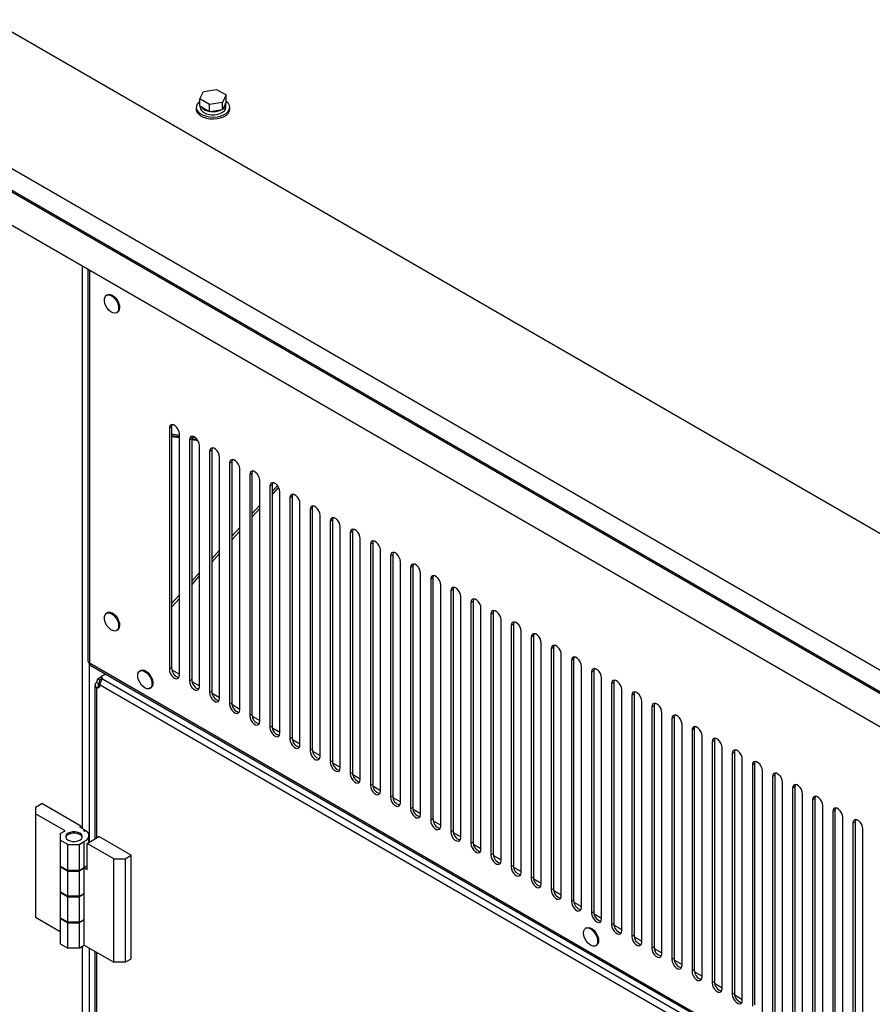
# Model space of a CAD drawing. Units: inches. Extents: x 5 to 301, y 5 to 193.
# Drawn here: x 13 to 22, y 49 to 60 of the extents above; entities that cross this region are included whole.
import ezdxf

# ---------------------------------------------------------------- set-up
doc = ezdxf.new("R2010")
doc.units = ezdxf.units.IN
doc.header["$MEASUREMENT"] = 0

msp = doc.modelspace()

# ---------------------------------------------------------------- linework, layer by layer
at = {"color": 7, "linetype": 'Continuous', "lineweight": 25, "ltscale": 18}
for p, q in [((9.158, 61.497), (55.403, 34.801)), ((8.497, 60.351), (54.741, 33.654)), ((8.494, 60.091), (54.739, 33.394)), ((54.741, 33.409), (8.497, 60.105)), ((54.482, 33.166), (8.577, 59.666)), ((14.876, 58.768), (15.022, 58.79)), ((15.022, 58.79), (15.129, 58.729)), ((14.837, 58.684), (14.876, 58.768)), ((14.944, 58.622), (14.837, 58.684)), ((14.837, 58.601), (14.837, 58.684)), ((15.129, 58.729), (15.09, 58.645)), ((15.129, 58.646), (15.129, 58.729)), ((14.796, 58.589), (14.796, 58.568)), ((14.944, 58.539), (14.837, 58.601)), ((14.84, 58.599), (14.84, 58.589)), ((15.09, 58.645), (14.944, 58.622)), ((14.944, 58.539), (14.944, 58.622)), ((15.09, 58.562), (14.944, 58.539)), ((15.129, 58.646), (15.09, 58.562)), ((15.09, 58.562), (15.09, 58.645)), ((15.125, 58.589), (15.125, 58.623)), ((15.17, 58.568), (15.17, 58.589)), ((13.584, 56.776), (13.584, 52.402)), ((13.803, 56.494), (13.792, 56.488)), ((13.905, 56.293), (13.915, 56.299)), ((14.52, 55.017), (14.495, 55.003)), ((14.495, 55.003), (14.495, 52.308)), ((14.52, 55.017), (14.52, 52.323)), ((14.607, 54.923), (14.52, 54.937)), ((14.607, 54.905), (14.52, 54.919)), ((14.607, 52.243), (14.607, 54.938)), ((14.607, 54.894), (14.52, 54.908)), ((14.745, 54.888), (14.72, 54.873)), ((14.72, 54.873), (14.72, 52.178)), ((14.745, 54.888), (14.745, 52.193)), ((14.809, 54.873), (14.745, 54.884)), ((14.817, 54.861), (14.745, 54.872)), ((14.791, 54.894), (14.746, 54.901)), ((14.832, 52.113), (14.832, 54.808)), ((14.97, 54.758), (14.944, 54.743)), ((14.944, 54.743), (14.944, 52.049)), ((14.97, 54.758), (14.97, 52.063)), ((15.057, 51.984), (15.057, 54.678)), ((15.195, 54.628), (15.169, 54.613)), ((15.169, 54.613), (15.169, 51.919)), ((15.195, 54.628), (15.195, 51.933)), ((15.282, 51.854), (15.282, 54.548)), ((15.419, 54.498), (15.394, 54.483)), ((15.394, 54.483), (15.394, 51.789)), ((15.419, 54.498), (15.419, 51.804)), ((15.507, 51.724), (15.507, 54.419)), ((15.644, 54.368), (15.619, 54.354)), ((15.644, 54.368), (15.644, 51.674)), ((15.619, 54.354), (15.619, 51.659)), ((15.731, 51.594), (15.731, 54.289)), ((15.869, 54.239), (15.844, 54.224)), ((15.844, 54.224), (15.844, 51.529)), ((15.869, 54.239), (15.869, 51.544)), ((15.956, 51.464), (15.956, 54.159)), ((16.094, 54.109), (16.069, 54.094)), ((16.069, 54.094), (16.069, 51.399)), ((16.094, 54.109), (16.094, 51.414)), ((16.181, 51.335), (16.181, 54.029)), ((16.319, 53.979), (16.294, 53.964)), ((16.294, 53.964), (16.294, 51.27)), ((16.319, 53.979), (16.319, 51.284)), ((16.406, 51.205), (16.406, 53.899)), ((16.544, 53.849), (16.518, 53.834)), ((16.518, 53.834), (16.518, 51.14)), ((16.544, 53.849), (16.544, 51.154)), ((16.631, 51.075), (16.631, 53.77)), ((16.769, 53.719), (16.743, 53.705)), ((16.769, 53.719), (16.769, 51.025)), ((16.743, 53.705), (16.743, 51.01)), ((16.856, 50.945), (16.856, 53.64)), ((16.994, 53.589), (16.968, 53.575)), ((16.968, 53.575), (16.968, 50.88)), ((16.994, 53.589), (16.994, 50.895)), ((17.081, 50.815), (17.081, 53.51)), ((17.218, 53.46), (17.193, 53.445)), ((17.193, 53.445), (17.193, 50.75)), ((17.218, 53.46), (17.218, 50.765)), ((17.305, 50.686), (17.305, 53.38)), ((17.443, 53.33), (17.418, 53.315)), ((17.418, 53.315), (17.418, 50.621)), ((17.443, 53.33), (17.443, 50.635)), ((17.53, 50.556), (17.53, 53.25)), ((17.668, 53.2), (17.643, 53.185)), ((17.643, 53.185), (17.643, 50.491)), ((17.668, 53.2), (17.668, 50.505)), ((17.755, 50.426), (17.755, 53.12)), ((17.893, 53.07), (17.868, 53.056)), ((17.868, 53.056), (17.868, 50.361)), ((17.893, 53.07), (17.893, 50.376)), ((13.803, 52.942), (13.792, 52.936)), ((17.98, 50.296), (17.98, 52.991)), ((18.118, 52.94), (18.092, 52.926)), ((18.118, 52.94), (18.118, 50.246)), ((18.092, 52.926), (18.092, 50.231)), ((18.205, 50.166), (18.205, 52.861)), ((13.905, 52.741), (13.915, 52.747)), ((18.343, 52.811), (18.317, 52.796)), ((18.317, 52.796), (18.317, 50.101)), ((18.343, 52.811), (18.343, 50.116)), ((18.43, 50.036), (18.43, 52.731)), ((18.568, 52.681), (18.542, 52.666)), ((18.542, 52.666), (18.542, 49.972)), ((18.568, 52.681), (18.568, 49.986)), ((18.655, 49.907), (18.655, 52.601)), ((18.792, 52.551), (18.767, 52.536)), ((18.767, 52.536), (18.767, 49.842)), ((18.792, 52.551), (18.792, 49.856)), ((18.879, 49.777), (18.879, 52.471)), ((19.017, 52.421), (18.992, 52.407)), ((18.992, 52.407), (18.992, 49.712)), ((19.017, 52.421), (19.017, 49.727)), ((13.6, 52.379), (39.789, 37.261)), ((13.611, 52.354), (39.8, 37.236)), ((14.175, 52.296), (14.165, 52.29)), ((14.52, 52.323), (14.495, 52.308)), ((19.104, 49.647), (19.104, 52.342)), ((19.242, 52.291), (19.217, 52.277)), ((19.217, 52.277), (19.217, 49.582)), ((19.242, 52.291), (19.242, 49.597)), ((13.694, 52.203), (13.734, 52.226)), ((13.694, 52.203), (13.719, 52.189)), ((13.719, 52.189), (13.734, 52.197)), ((13.783, 52.255), (13.734, 52.226)), ((13.734, 52.226), (13.734, 52.197)), ((13.749, 52.201), (22.095, 47.383)), ((14.745, 52.193), (14.72, 52.178)), ((19.329, 49.517), (19.329, 52.212)), ((13.663, 52.131), (13.663, 50.414)), ((13.679, 52.161), (13.705, 52.147)), ((13.679, 52.106), (13.705, 52.12)), ((22.047, 47.322), (13.72, 52.129)), ((14.277, 52.095), (14.288, 52.101)), ((14.97, 52.063), (14.944, 52.049)), ((19.467, 52.162), (19.442, 52.147)), ((19.442, 52.147), (19.442, 49.452)), ((19.467, 52.162), (19.467, 49.467)), ((19.554, 49.387), (19.554, 52.082)), ((19.692, 52.032), (19.666, 52.017)), ((19.666, 52.017), (19.666, 49.323)), ((19.692, 52.032), (19.692, 49.337)), ((19.779, 49.258), (19.779, 51.952)), ((15.195, 51.933), (15.169, 51.919)), ((19.917, 51.902), (19.891, 51.887)), ((19.891, 51.887), (19.891, 49.193)), ((19.917, 51.902), (19.917, 49.207)), ((15.419, 51.804), (15.394, 51.789)), ((20.004, 49.128), (20.004, 51.822)), ((20.142, 51.772), (20.116, 51.757)), ((20.116, 51.757), (20.116, 49.063)), ((20.142, 51.772), (20.142, 49.078)), ((15.644, 51.674), (15.619, 51.659)), ((20.229, 48.998), (20.229, 51.693)), ((20.366, 51.642), (20.341, 51.628)), ((20.341, 51.628), (20.341, 48.933)), ((20.366, 51.642), (20.366, 48.948)), ((15.869, 51.544), (15.844, 51.529)), ((20.453, 48.868), (20.453, 51.563)), ((20.591, 51.513), (20.566, 51.498)), ((20.591, 51.513), (20.591, 48.818)), ((16.094, 51.414), (16.069, 51.399)), ((20.566, 51.498), (20.566, 48.803)), ((20.678, 48.738), (20.678, 51.433)), ((20.816, 51.383), (20.791, 51.368)), ((20.791, 51.368), (20.791, 48.673)), ((20.816, 51.383), (20.816, 48.688)), ((20.903, 48.609), (20.903, 51.303)), ((16.319, 51.284), (16.294, 51.27)), ((21.041, 51.253), (21.016, 51.238)), ((21.016, 51.238), (21.016, 48.544)), ((21.041, 51.253), (21.041, 48.558)), ((16.544, 51.154), (16.518, 51.14)), ((21.128, 48.479), (21.128, 51.173)), ((21.266, 51.123), (21.24, 51.108)), ((21.24, 51.108), (21.24, 48.414)), ((21.266, 51.123), (21.266, 48.429)), ((16.769, 51.025), (16.743, 51.01)), ((21.353, 48.349), (21.353, 51.044)), ((21.491, 50.993), (21.465, 50.979)), ((21.465, 50.979), (21.465, 48.284)), ((21.491, 50.993), (21.491, 48.299)), ((16.994, 50.895), (16.968, 50.88)), ((21.578, 48.219), (21.578, 50.914)), ((21.716, 50.863), (21.69, 50.849)), ((21.69, 50.849), (21.69, 48.154)), ((21.716, 50.863), (21.716, 48.169)), ((12.999, 50.767), (13.067, 50.807)), ((12.999, 50.767), (12.999, 50.694)), ((13.504, 50.554), (13.067, 50.807)), ((17.218, 50.765), (17.193, 50.75)), ((21.803, 48.089), (21.803, 50.784)), ((13.33, 50.503), (12.999, 50.694)), ((12.999, 50.694), (12.999, 49.538)), ((17.443, 50.635), (17.418, 50.621)), ((21.94, 50.734), (21.915, 50.719)), ((21.915, 50.719), (21.915, 48.024)), ((21.94, 50.734), (21.94, 48.039)), ((22.027, 47.96), (22.027, 50.654)), ((13.504, 50.554), (13.491, 50.547)), ((13.491, 50.547), (13.544, 50.516)), ((13.504, 50.539), (13.504, 50.554)), ((22.165, 50.604), (22.14, 50.589)), ((22.14, 50.589), (22.14, 47.895)), ((22.165, 50.604), (22.165, 47.909)), ((22.252, 47.83), (22.252, 50.524)), ((13.275, 50.471), (13.33, 50.503)), ((13.275, 50.471), (13.275, 50.398)), ((13.535, 50.506), (13.548, 50.514)), ((13.535, 50.506), (13.548, 50.499)), ((13.548, 50.499), (13.548, 50.514)), ((13.548, 50.499), (13.56, 50.506)), ((13.574, 50.362), (13.706, 50.438)), ((13.593, 50.373), (13.593, 50.449)), ((14.069, 50.229), (13.706, 50.438)), ((17.668, 50.505), (17.643, 50.491)), ((13.36, 50.349), (13.275, 50.398)), ((13.275, 50.398), (13.275, 50.109)), ((13.36, 50.349), (13.487, 50.349)), ((13.36, 50.06), (13.36, 50.349)), ((13.487, 50.349), (13.544, 50.382)), ((13.487, 50.349), (13.487, 50.06)), ((13.544, 50.09), (13.544, 50.382)), ((13.873, 50.189), (13.574, 50.362)), ((13.574, 50.071), (13.574, 50.362)), ((17.893, 50.376), (17.868, 50.361)), ((13.873, 50.189), (14.001, 50.189)), ((13.873, 49.033), (13.873, 50.189)), ((14.001, 50.189), (14.069, 50.229)), ((14.001, 50.189), (14.001, 49.033)), ((14.069, 49.072), (14.069, 50.229)), ((18.118, 50.246), (18.092, 50.231)), ((13.36, 50.06), (13.275, 50.109)), ((13.275, 50.109), (13.275, 50.101)), ((13.275, 50.101), (13.36, 50.052)), ((13.275, 50.101), (13.275, 49.82)), ((13.487, 50.06), (13.542, 50.091)), ((13.542, 50.084), (13.487, 50.052)), ((13.536, 50.088), (13.542, 50.084)), ((13.542, 50.09), (13.542, 50.091)), ((13.542, 50.09), (13.574, 50.071)), ((13.544, 50.09), (13.542, 50.09)), ((13.542, 49.802), (13.542, 50.084)), ((18.343, 50.116), (18.317, 50.101)), ((13.487, 50.06), (13.36, 50.06)), ((13.36, 50.052), (13.487, 50.052)), ((13.36, 49.771), (13.36, 50.052)), ((13.487, 50.052), (13.487, 49.771)), ((18.568, 49.986), (18.542, 49.972)), ((18.792, 49.856), (18.767, 49.842)), ((13.36, 49.771), (13.275, 49.82)), ((13.275, 49.82), (13.275, 49.812)), ((13.275, 49.812), (13.36, 49.763)), ((13.275, 49.812), (13.275, 49.531)), ((13.487, 49.771), (13.36, 49.771)), ((13.36, 49.763), (13.487, 49.763)), ((13.36, 49.482), (13.36, 49.763)), ((13.487, 49.771), (13.542, 49.802)), ((13.542, 49.795), (13.487, 49.763)), ((13.487, 49.763), (13.487, 49.482)), ((13.536, 49.799), (13.542, 49.795)), ((13.542, 49.513), (13.542, 49.795)), ((19.017, 49.727), (18.992, 49.712)), ((12.999, 49.538), (13.275, 49.379)), ((13.36, 49.482), (13.275, 49.531)), ((13.275, 49.531), (13.275, 49.523)), ((19.242, 49.597), (19.217, 49.582)), ((13.275, 49.523), (13.36, 49.474)), ((13.275, 49.523), (13.275, 49.241)), ((13.487, 49.482), (13.36, 49.482)), ((13.36, 49.474), (13.487, 49.474)), ((13.36, 49.192), (13.36, 49.474)), ((13.487, 49.482), (13.542, 49.513)), ((13.542, 49.506), (13.487, 49.474)), ((13.487, 49.474), (13.487, 49.192)), ((13.536, 49.51), (13.542, 49.506)), ((13.542, 49.224), (13.542, 49.506)), ((19.16, 49.418), (19.15, 49.412)), ((19.467, 49.467), (19.442, 49.452)), ((19.692, 49.337), (19.666, 49.323)), ((13.275, 49.241), (13.36, 49.192)), ((13.487, 49.192), (13.542, 49.224)), ((13.542, 49.224), (13.873, 49.033)), ((19.262, 49.217), (19.273, 49.223)), ((19.917, 49.207), (19.891, 49.193)), ((13.487, 49.192), (13.36, 49.192)), ((13.663, 49.154), (13.663, 39.135)), ((14.001, 49.033), (13.873, 49.033)), ((14.001, 49.033), (14.069, 49.072)), ((20.142, 49.078), (20.116, 49.063)), ((20.366, 48.948), (20.341, 48.933)), ((20.591, 48.818), (20.566, 48.803)), ((20.816, 48.688), (20.791, 48.673))]:
    msp.add_line(p, q, dxfattribs=at)
at = {"color": 8, "linetype": 'Continuous', "lineweight": 25, "ltscale": 18}
for p, q in [((13.523, 50.529), (13.523, 56.811)), ((13.6, 56.767), (13.6, 52.379)), ((15.703, 54.362), (15.644, 54.297)), ((15.644, 54.258), (15.717, 54.34)), ((15.507, 54.143), (15.419, 54.046)), ((15.419, 54.007), (15.507, 54.104)), ((15.282, 53.892), (15.195, 53.795)), ((15.195, 53.756), (15.282, 53.853)), ((15.057, 53.641), (14.97, 53.544)), ((14.97, 53.505), (15.057, 53.602)), ((14.832, 53.391), (14.745, 53.293)), ((14.745, 53.254), (14.832, 53.352)), ((14.607, 53.14), (14.52, 53.043)), ((14.52, 53.004), (14.607, 53.101)), ((13.6, 50.377), (13.6, 52.379)), ((14.523, 52.302), (14.607, 52.254)), ((14.747, 52.173), (14.832, 52.124)), ((13.679, 52.106), (13.679, 50.423)), ((13.705, 52.12), (13.705, 52.147)), ((14.972, 52.043), (15.057, 51.994)), ((15.197, 51.913), (15.282, 51.864)), ((15.422, 51.783), (15.507, 51.734)), ((15.647, 51.653), (15.731, 51.604)), ((15.872, 51.524), (15.956, 51.475)), ((16.097, 51.394), (16.181, 51.345)), ((16.321, 51.264), (16.406, 51.215)), ((16.546, 51.134), (16.631, 51.085)), ((16.771, 51.004), (16.856, 50.955)), ((16.996, 50.874), (17.081, 50.826)), ((17.221, 50.745), (17.305, 50.696)), ((17.446, 50.615), (17.53, 50.566)), ((17.671, 50.485), (17.755, 50.436)), ((17.895, 50.355), (17.98, 50.306)), ((18.12, 50.225), (18.205, 50.177)), ((18.345, 50.096), (18.43, 50.047)), ((18.57, 49.966), (18.655, 49.917)), ((18.795, 49.836), (18.879, 49.787)), ((19.02, 49.706), (19.104, 49.657)), ((19.245, 49.576), (19.329, 49.528)), ((19.469, 49.447), (19.554, 49.398)), ((19.694, 49.317), (19.779, 49.268)), ((13.523, 39.25), (13.523, 49.213)), ((13.6, 39.098), (13.6, 49.191)), ((13.679, 49.145), (13.679, 39.144)), ((19.919, 49.187), (20.004, 49.138)), ((20.144, 49.057), (20.229, 49.008)), ((20.369, 48.927), (20.453, 48.879)), ((20.594, 48.798), (20.678, 48.749)), ((20.819, 48.668), (20.903, 48.619))]:
    msp.add_line(p, q, dxfattribs=at)
at = {"color": 7, "linetype": 'Continuous', "lineweight": 25, "ltscale": 18, "flags": 128}
for points in [[(14.837, 58.657), (14.825, 58.647), (14.807, 58.626), (14.797, 58.603), (14.796, 58.58), (14.804, 58.557), (14.82, 58.536), (14.844, 58.517), (14.874, 58.501), (14.909, 58.489), (14.948, 58.483), (14.988, 58.481), (15.028, 58.484), (15.066, 58.492), (15.1, 58.505), (15.129, 58.521), (15.151, 58.541), (15.165, 58.563), (15.17, 58.586), (15.167, 58.609), (15.155, 58.631), (15.135, 58.652), (15.129, 58.657)], [(14.796, 58.568), (14.796, 58.559), (14.804, 58.536), (14.82, 58.515), (14.844, 58.496), (14.874, 58.48), (14.909, 58.469), (14.948, 58.462), (14.988, 58.46), (15.028, 58.463), (15.066, 58.471), (15.1, 58.484), (15.129, 58.5), (15.151, 58.52), (15.165, 58.542), (15.17, 58.565), (15.17, 58.568)], [(14.84, 58.589), (14.843, 58.572), (14.855, 58.553), (14.873, 58.536), (14.899, 58.522), (14.93, 58.512), (14.964, 58.507), (14.999, 58.507), (15.033, 58.512), (15.064, 58.521), (15.09, 58.535), (15.11, 58.551), (15.122, 58.57), (15.125, 58.589)], [(13.775, 56.398), (13.769, 56.425), (13.77, 56.45), (13.776, 56.47), (13.788, 56.485), (13.804, 56.492), (13.823, 56.492), (13.844, 56.485), (13.866, 56.47), (13.886, 56.449), (13.904, 56.425), (13.917, 56.397), (13.925, 56.369), (13.928, 56.343), (13.925, 56.32), (13.916, 56.303), (13.902, 56.291), (13.884, 56.288), (13.863, 56.292), (13.842, 56.303), (13.821, 56.32), (13.801, 56.343), (13.786, 56.37), (13.775, 56.398)], [(13.803, 56.494), (13.814, 56.498), (13.834, 56.498), (13.855, 56.491), (13.877, 56.476), (13.897, 56.456), (13.914, 56.431), (13.928, 56.403), (13.936, 56.375), (13.939, 56.349), (13.935, 56.326), (13.926, 56.309), (13.915, 56.299)], [(14.607, 54.938), (14.604, 54.962), (14.594, 54.987), (14.579, 55.01), (14.561, 55.029), (14.541, 55.04), (14.523, 55.043), (14.508, 55.037), (14.498, 55.023), (14.495, 55.003)], [(14.526, 55.043), (14.523, 55.038), (14.52, 55.017)], [(14.6, 54.924), (14.597, 54.921), (14.586, 54.909)], [(14.832, 54.808), (14.829, 54.832), (14.819, 54.857), (14.804, 54.88), (14.786, 54.899), (14.766, 54.91), (14.748, 54.913), (14.733, 54.907), (14.723, 54.893), (14.72, 54.873)], [(14.751, 54.913), (14.748, 54.908), (14.745, 54.888)], [(15.057, 54.678), (15.053, 54.702), (15.044, 54.728), (15.029, 54.751), (15.01, 54.769), (14.991, 54.78), (14.973, 54.783), (14.958, 54.777), (14.948, 54.763), (14.944, 54.743)], [(14.976, 54.783), (14.973, 54.778), (14.97, 54.758)], [(15.282, 54.548), (15.278, 54.573), (15.269, 54.598), (15.254, 54.621), (15.235, 54.639), (15.216, 54.65), (15.197, 54.653), (15.182, 54.647), (15.173, 54.634), (15.169, 54.613)], [(15.2, 54.653), (15.198, 54.648), (15.195, 54.628)], [(15.507, 54.419), (15.503, 54.443), (15.493, 54.468), (15.478, 54.491), (15.46, 54.509), (15.441, 54.521), (15.422, 54.523), (15.407, 54.518), (15.398, 54.504), (15.394, 54.483)], [(15.425, 54.524), (15.423, 54.518), (15.419, 54.498)], [(15.731, 54.289), (15.728, 54.313), (15.718, 54.338), (15.703, 54.361), (15.685, 54.38), (15.665, 54.391), (15.647, 54.394), (15.632, 54.388), (15.622, 54.374), (15.619, 54.354)], [(15.65, 54.394), (15.648, 54.389), (15.644, 54.368)], [(15.956, 54.159), (15.953, 54.183), (15.943, 54.208), (15.928, 54.231), (15.91, 54.25), (15.89, 54.261), (15.872, 54.264), (15.857, 54.258), (15.847, 54.244), (15.844, 54.224)], [(15.875, 54.264), (15.873, 54.259), (15.869, 54.239)], [(16.181, 54.029), (16.178, 54.053), (16.168, 54.078), (16.153, 54.102), (16.135, 54.12), (16.115, 54.131), (16.097, 54.134), (16.082, 54.128), (16.072, 54.114), (16.069, 54.094)], [(16.1, 54.134), (16.097, 54.129), (16.094, 54.109)], [(16.406, 53.899), (16.403, 53.924), (16.393, 53.949), (16.378, 53.972), (16.36, 53.99), (16.34, 54.001), (16.322, 54.004), (16.307, 53.998), (16.297, 53.984), (16.294, 53.964)], [(16.325, 54.004), (16.322, 53.999), (16.319, 53.979)], [(16.631, 53.77), (16.627, 53.794), (16.618, 53.819), (16.603, 53.842), (16.584, 53.86), (16.565, 53.872), (16.547, 53.874), (16.532, 53.869), (16.522, 53.855), (16.518, 53.834)], [(16.55, 53.875), (16.547, 53.869), (16.544, 53.849)], [(16.856, 53.64), (16.852, 53.664), (16.843, 53.689), (16.828, 53.712), (16.809, 53.73), (16.79, 53.742), (16.771, 53.745), (16.756, 53.739), (16.747, 53.725), (16.743, 53.705)], [(16.775, 53.745), (16.772, 53.74), (16.769, 53.719)], [(17.081, 53.51), (17.077, 53.534), (17.067, 53.559), (17.052, 53.582), (17.034, 53.601), (17.015, 53.612), (16.996, 53.615), (16.981, 53.609), (16.972, 53.595), (16.968, 53.575)], [(16.999, 53.615), (16.997, 53.61), (16.994, 53.589)], [(17.305, 53.38), (17.302, 53.404), (17.292, 53.429), (17.277, 53.453), (17.259, 53.471), (17.239, 53.482), (17.221, 53.485), (17.206, 53.479), (17.196, 53.465), (17.193, 53.445)], [(17.224, 53.485), (17.222, 53.48), (17.218, 53.46)], [(17.53, 53.25), (17.527, 53.274), (17.517, 53.3), (17.502, 53.323), (17.484, 53.341), (17.464, 53.352), (17.446, 53.355), (17.431, 53.349), (17.421, 53.335), (17.418, 53.315)], [(17.449, 53.355), (17.447, 53.35), (17.443, 53.33)], [(17.755, 53.12), (17.752, 53.145), (17.742, 53.17), (17.727, 53.193), (17.709, 53.211), (17.689, 53.223), (17.671, 53.225), (17.656, 53.22), (17.646, 53.206), (17.643, 53.185)], [(17.674, 53.226), (17.671, 53.22), (17.668, 53.2)], [(17.98, 52.991), (17.977, 53.015), (17.967, 53.04), (17.952, 53.063), (17.934, 53.081), (17.914, 53.093), (17.896, 53.096), (17.881, 53.09), (17.871, 53.076), (17.868, 53.056)], [(17.899, 53.096), (17.896, 53.09), (17.893, 53.07)], [(13.775, 52.846), (13.769, 52.873), (13.77, 52.898), (13.776, 52.918), (13.788, 52.933), (13.804, 52.94), (13.823, 52.94), (13.844, 52.933), (13.866, 52.918), (13.886, 52.898), (13.904, 52.873), (13.917, 52.845), (13.925, 52.817), (13.928, 52.791), (13.925, 52.768), (13.916, 52.751), (13.902, 52.74), (13.884, 52.736), (13.863, 52.74), (13.842, 52.751), (13.821, 52.769), (13.801, 52.791), (13.786, 52.818), (13.775, 52.846)], [(13.803, 52.942), (13.814, 52.946), (13.834, 52.946), (13.855, 52.939), (13.877, 52.924), (13.897, 52.904), (13.914, 52.879), (13.928, 52.851), (13.936, 52.823), (13.939, 52.797), (13.935, 52.774), (13.926, 52.757), (13.915, 52.747)], [(18.205, 52.861), (18.201, 52.885), (18.192, 52.91), (18.177, 52.933), (18.158, 52.952), (18.139, 52.963), (18.121, 52.966), (18.106, 52.96), (18.096, 52.946), (18.092, 52.926)], [(18.124, 52.966), (18.121, 52.961), (18.118, 52.94)], [(18.43, 52.731), (18.426, 52.755), (18.417, 52.78), (18.402, 52.804), (18.383, 52.822), (18.364, 52.833), (18.345, 52.836), (18.33, 52.83), (18.321, 52.816), (18.317, 52.796)], [(18.349, 52.836), (18.346, 52.831), (18.343, 52.811)], [(18.655, 52.601), (18.651, 52.625), (18.641, 52.651), (18.626, 52.674), (18.608, 52.692), (18.589, 52.703), (18.57, 52.706), (18.555, 52.7), (18.546, 52.686), (18.542, 52.666)], [(18.573, 52.706), (18.571, 52.701), (18.568, 52.681)], [(18.879, 52.471), (18.876, 52.496), (18.866, 52.521), (18.851, 52.544), (18.833, 52.562), (18.813, 52.573), (18.795, 52.576), (18.78, 52.57), (18.77, 52.557), (18.767, 52.536)], [(18.798, 52.576), (18.796, 52.571), (18.792, 52.551)], [(19.104, 52.342), (19.101, 52.366), (19.091, 52.391), (19.076, 52.414), (19.058, 52.432), (19.038, 52.444), (19.02, 52.447), (19.005, 52.441), (18.995, 52.427), (18.992, 52.407)], [(19.023, 52.447), (19.021, 52.441), (19.017, 52.421)], [(14.141, 52.238), (14.144, 52.261), (14.153, 52.279), (14.167, 52.291), (14.184, 52.295), (14.205, 52.291), (14.226, 52.281), (14.248, 52.263), (14.267, 52.241), (14.283, 52.215), (14.294, 52.187), (14.3, 52.159), (14.3, 52.134), (14.294, 52.113), (14.283, 52.099), (14.267, 52.091), (14.248, 52.09), (14.226, 52.097), (14.205, 52.112), (14.184, 52.132), (14.167, 52.156), (14.153, 52.184), (14.144, 52.212), (14.141, 52.238)], [(14.175, 52.296), (14.177, 52.297), (14.195, 52.301), (14.215, 52.298), (14.237, 52.287), (14.258, 52.27), (14.277, 52.247), (14.293, 52.221), (14.305, 52.193), (14.31, 52.165), (14.31, 52.14), (14.305, 52.12), (14.293, 52.105), (14.288, 52.101)], [(14.495, 52.308), (14.498, 52.284), (14.508, 52.259), (14.523, 52.236), (14.541, 52.217), (14.561, 52.206), (14.579, 52.203), (14.594, 52.209), (14.604, 52.223), (14.607, 52.243)], [(19.329, 52.212), (19.326, 52.236), (19.316, 52.261), (19.301, 52.284), (19.283, 52.303), (19.263, 52.314), (19.245, 52.317), (19.23, 52.311), (19.22, 52.297), (19.217, 52.277)], [(19.248, 52.317), (19.246, 52.312), (19.242, 52.291)], [(14.72, 52.178), (14.723, 52.154), (14.733, 52.129), (14.748, 52.106), (14.766, 52.088), (14.786, 52.076), (14.804, 52.073), (14.819, 52.079), (14.829, 52.093), (14.832, 52.113)], [(19.554, 52.082), (19.551, 52.106), (19.541, 52.131), (19.526, 52.154), (19.508, 52.173), (19.488, 52.184), (19.47, 52.187), (19.455, 52.181), (19.445, 52.167), (19.442, 52.147)], [(19.473, 52.187), (19.47, 52.182), (19.467, 52.162)], [(13.705, 52.12), (13.713, 52.117), (13.718, 52.115)], [(19.779, 51.952), (19.776, 51.976), (19.766, 52.002), (19.751, 52.025), (19.732, 52.043), (19.713, 52.054), (19.695, 52.057), (19.68, 52.051), (19.67, 52.037), (19.666, 52.017)], [(19.698, 52.057), (19.695, 52.052), (19.692, 52.032)], [(14.944, 52.049), (14.948, 52.024), (14.958, 51.999), (14.973, 51.976), (14.991, 51.958), (15.01, 51.946), (15.029, 51.944), (15.044, 51.949), (15.053, 51.963), (15.057, 51.984)], [(15.169, 51.919), (15.173, 51.895), (15.182, 51.869), (15.197, 51.846), (15.216, 51.828), (15.235, 51.817), (15.254, 51.814), (15.269, 51.82), (15.278, 51.834), (15.282, 51.854)], [(20.004, 51.822), (20, 51.847), (19.991, 51.872), (19.976, 51.895), (19.957, 51.913), (19.938, 51.924), (19.919, 51.927), (19.904, 51.921), (19.895, 51.908), (19.891, 51.887)], [(19.923, 51.927), (19.92, 51.922), (19.917, 51.902)], [(15.394, 51.789), (15.398, 51.765), (15.407, 51.74), (15.422, 51.716), (15.441, 51.698), (15.46, 51.687), (15.478, 51.684), (15.493, 51.69), (15.503, 51.704), (15.507, 51.724)], [(20.229, 51.693), (20.225, 51.717), (20.215, 51.742), (20.201, 51.765), (20.182, 51.783), (20.163, 51.795), (20.144, 51.797), (20.129, 51.792), (20.12, 51.778), (20.116, 51.757)], [(20.147, 51.798), (20.145, 51.792), (20.142, 51.772)], [(15.619, 51.659), (15.622, 51.635), (15.632, 51.61), (15.647, 51.587), (15.665, 51.568), (15.685, 51.557), (15.703, 51.554), (15.718, 51.56), (15.728, 51.574), (15.731, 51.594)], [(20.453, 51.563), (20.45, 51.587), (20.44, 51.612), (20.425, 51.635), (20.407, 51.654), (20.387, 51.665), (20.369, 51.668), (20.354, 51.662), (20.344, 51.648), (20.341, 51.628)], [(20.372, 51.668), (20.37, 51.663), (20.366, 51.642)], [(15.844, 51.529), (15.847, 51.505), (15.857, 51.48), (15.872, 51.457), (15.89, 51.439), (15.91, 51.427), (15.928, 51.424), (15.943, 51.43), (15.953, 51.444), (15.956, 51.464)], [(20.678, 51.433), (20.675, 51.457), (20.665, 51.482), (20.65, 51.505), (20.632, 51.524), (20.612, 51.535), (20.594, 51.538), (20.579, 51.532), (20.569, 51.518), (20.566, 51.498)], [(20.597, 51.538), (20.595, 51.533), (20.591, 51.513)], [(16.069, 51.399), (16.072, 51.375), (16.082, 51.35), (16.097, 51.327), (16.115, 51.309), (16.135, 51.297), (16.153, 51.295), (16.168, 51.3), (16.178, 51.314), (16.181, 51.335)], [(20.903, 51.303), (20.9, 51.327), (20.89, 51.352), (20.875, 51.376), (20.857, 51.394), (20.837, 51.405), (20.819, 51.408), (20.804, 51.402), (20.794, 51.388), (20.791, 51.368)], [(20.822, 51.408), (20.82, 51.403), (20.816, 51.383)], [(16.294, 51.27), (16.297, 51.246), (16.307, 51.22), (16.322, 51.197), (16.34, 51.179), (16.36, 51.168), (16.378, 51.165), (16.393, 51.171), (16.403, 51.185), (16.406, 51.205)], [(21.128, 51.173), (21.125, 51.198), (21.115, 51.223), (21.1, 51.246), (21.082, 51.264), (21.062, 51.275), (21.044, 51.278), (21.029, 51.272), (21.019, 51.259), (21.016, 51.238)], [(21.047, 51.278), (21.044, 51.273), (21.041, 51.253)], [(16.518, 51.14), (16.522, 51.116), (16.532, 51.091), (16.547, 51.067), (16.565, 51.049), (16.584, 51.038), (16.603, 51.035), (16.618, 51.041), (16.627, 51.055), (16.631, 51.075)], [(21.353, 51.044), (21.35, 51.068), (21.34, 51.093), (21.325, 51.116), (21.306, 51.134), (21.287, 51.146), (21.269, 51.148), (21.254, 51.143), (21.244, 51.129), (21.24, 51.108)], [(21.272, 51.149), (21.269, 51.143), (21.266, 51.123)], [(16.743, 51.01), (16.747, 50.986), (16.756, 50.961), (16.771, 50.938), (16.79, 50.919), (16.809, 50.908), (16.828, 50.905), (16.843, 50.911), (16.852, 50.925), (16.856, 50.945)], [(21.578, 50.914), (21.574, 50.938), (21.565, 50.963), (21.55, 50.986), (21.531, 51.004), (21.512, 51.016), (21.493, 51.019), (21.478, 51.013), (21.469, 50.999), (21.465, 50.979)], [(21.497, 51.019), (21.494, 51.014), (21.491, 50.993)], [(16.968, 50.88), (16.972, 50.856), (16.981, 50.831), (16.996, 50.808), (17.015, 50.789), (17.034, 50.778), (17.052, 50.775), (17.067, 50.781), (17.077, 50.795), (17.081, 50.815)], [(21.803, 50.784), (21.799, 50.808), (21.789, 50.833), (21.775, 50.856), (21.756, 50.875), (21.737, 50.886), (21.718, 50.889), (21.703, 50.883), (21.694, 50.869), (21.69, 50.849)], [(21.721, 50.889), (21.719, 50.884), (21.716, 50.863)], [(17.193, 50.75), (17.196, 50.726), (17.206, 50.701), (17.221, 50.678), (17.239, 50.66), (17.259, 50.648), (17.277, 50.646), (17.292, 50.651), (17.302, 50.665), (17.305, 50.686)], [(22.027, 50.654), (22.024, 50.678), (22.014, 50.703), (21.999, 50.727), (21.981, 50.745), (21.962, 50.756), (21.943, 50.759), (21.928, 50.753), (21.918, 50.739), (21.915, 50.719)], [(21.946, 50.759), (21.944, 50.754), (21.94, 50.734)], [(22.252, 50.524), (22.249, 50.548), (22.239, 50.574), (22.224, 50.597), (22.206, 50.615), (22.186, 50.626), (22.168, 50.629), (22.153, 50.623), (22.143, 50.609), (22.14, 50.589)], [(22.171, 50.629), (22.169, 50.624), (22.165, 50.604)], [(17.418, 50.621), (17.421, 50.596), (17.431, 50.571), (17.446, 50.548), (17.464, 50.53), (17.484, 50.519), (17.502, 50.516), (17.517, 50.522), (17.527, 50.535), (17.53, 50.556)], [(13.362, 50.399), (13.386, 50.389), (13.413, 50.384), (13.442, 50.384), (13.47, 50.389), (13.494, 50.399), (13.511, 50.412), (13.52, 50.428), (13.52, 50.445), (13.511, 50.461), (13.494, 50.475), (13.47, 50.485), (13.442, 50.49), (13.413, 50.49), (13.386, 50.485), (13.362, 50.475), (13.345, 50.461), (13.336, 50.445), (13.336, 50.428), (13.345, 50.412), (13.362, 50.399)], [(13.52, 50.429), (13.52, 50.43), (13.511, 50.446), (13.494, 50.46), (13.47, 50.469), (13.442, 50.475), (13.413, 50.475), (13.386, 50.469), (13.362, 50.46), (13.345, 50.446), (13.336, 50.43), (13.336, 50.429)], [(13.56, 50.506), (13.575, 50.491), (13.586, 50.475), (13.592, 50.459), (13.592, 50.442), (13.587, 50.425), (13.577, 50.409), (13.563, 50.394), (13.544, 50.382)], [(17.643, 50.491), (17.646, 50.467), (17.656, 50.441), (17.671, 50.418), (17.689, 50.4), (17.709, 50.389), (17.727, 50.386), (17.742, 50.392), (17.752, 50.406), (17.755, 50.426)], [(17.868, 50.361), (17.871, 50.337), (17.881, 50.312), (17.896, 50.289), (17.914, 50.27), (17.934, 50.259), (17.952, 50.256), (17.967, 50.262), (17.977, 50.276), (17.98, 50.296)], [(18.092, 50.231), (18.096, 50.207), (18.106, 50.182), (18.121, 50.159), (18.139, 50.14), (18.158, 50.129), (18.177, 50.126), (18.192, 50.132), (18.201, 50.146), (18.205, 50.166)], [(13.574, 50.114), (13.563, 50.103), (13.544, 50.09)], [(18.317, 50.101), (18.321, 50.077), (18.33, 50.052), (18.345, 50.029), (18.364, 50.011), (18.383, 49.999), (18.402, 49.996), (18.417, 50.002), (18.426, 50.016), (18.43, 50.036)], [(18.542, 49.972), (18.546, 49.947), (18.555, 49.922), (18.57, 49.899), (18.589, 49.881), (18.608, 49.87), (18.626, 49.867), (18.641, 49.873), (18.651, 49.886), (18.655, 49.907)], [(18.767, 49.842), (18.77, 49.818), (18.78, 49.792), (18.795, 49.769), (18.813, 49.751), (18.833, 49.74), (18.851, 49.737), (18.866, 49.743), (18.876, 49.757), (18.879, 49.777)], [(18.992, 49.712), (18.995, 49.688), (19.005, 49.663), (19.02, 49.64), (19.038, 49.621), (19.058, 49.61), (19.076, 49.607), (19.091, 49.613), (19.101, 49.627), (19.104, 49.647)], [(19.217, 49.582), (19.22, 49.558), (19.23, 49.533), (19.245, 49.51), (19.263, 49.491), (19.283, 49.48), (19.301, 49.477), (19.316, 49.483), (19.326, 49.497), (19.329, 49.517)], [(19.126, 49.36), (19.129, 49.383), (19.138, 49.401), (19.152, 49.413), (19.169, 49.417), (19.19, 49.414), (19.211, 49.403), (19.233, 49.386), (19.252, 49.363), (19.268, 49.337), (19.279, 49.309), (19.285, 49.281), (19.285, 49.256), (19.279, 49.236), (19.268, 49.221), (19.252, 49.213), (19.233, 49.212), (19.211, 49.22), (19.19, 49.234), (19.169, 49.254), (19.152, 49.279), (19.138, 49.306), (19.129, 49.334), (19.126, 49.36)], [(19.16, 49.418), (19.162, 49.419), (19.18, 49.423), (19.2, 49.42), (19.222, 49.409), (19.243, 49.392), (19.263, 49.369), (19.278, 49.343), (19.29, 49.315), (19.295, 49.288), (19.295, 49.262), (19.29, 49.242), (19.278, 49.227), (19.273, 49.223)], [(19.442, 49.452), (19.445, 49.428), (19.455, 49.403), (19.47, 49.38), (19.488, 49.362), (19.508, 49.35), (19.526, 49.347), (19.541, 49.353), (19.551, 49.367), (19.554, 49.387)], [(19.666, 49.323), (19.67, 49.298), (19.68, 49.273), (19.695, 49.25), (19.713, 49.232), (19.732, 49.221), (19.751, 49.218), (19.766, 49.223), (19.776, 49.237), (19.779, 49.258)], [(19.891, 49.193), (19.895, 49.169), (19.904, 49.143), (19.919, 49.12), (19.938, 49.102), (19.957, 49.091), (19.976, 49.088), (19.991, 49.094), (20, 49.108), (20.004, 49.128)], [(20.116, 49.063), (20.12, 49.039), (20.129, 49.014), (20.144, 48.99), (20.163, 48.972), (20.182, 48.961), (20.201, 48.958), (20.215, 48.964), (20.225, 48.978), (20.229, 48.998)], [(20.341, 48.933), (20.344, 48.909), (20.354, 48.884), (20.369, 48.861), (20.387, 48.842), (20.407, 48.831), (20.425, 48.828), (20.44, 48.834), (20.45, 48.848), (20.453, 48.868)], [(20.566, 48.803), (20.569, 48.779), (20.579, 48.754), (20.594, 48.731), (20.612, 48.713), (20.632, 48.701), (20.65, 48.698), (20.665, 48.704), (20.675, 48.718), (20.678, 48.738)], [(20.791, 48.673), (20.794, 48.649), (20.804, 48.624), (20.819, 48.601), (20.837, 48.583), (20.857, 48.571), (20.875, 48.569), (20.89, 48.574), (20.9, 48.588), (20.903, 48.609)]]:
    msp.add_lwpolyline(points, dxfattribs=at)
at = {"color": 7, "linetype": 'Continuous', "lineweight": 25, "ltscale": 324}
for centre, radius, start, end in [((14.955, 58.681), 0.136, 219.9291, 260.0763), ((14.984, 58.761), 0.22, 264.0834, 293.5027), ((15.065, 58.624), 0.0602, 299.3483, 10.8547), ((13.611, 52.404), 0.0274, 185.6948, 245.6253), ((13.626, 52.376), 0.0261, 172.7442, 235.9436), ((14.625, 52.32), 0.105, 178.3999, 257.0168), ((13.608, 52.209), 0.0863, 326.2444, 355.9668), ((13.633, 52.195), 0.0863, 326.2444, 355.9668), ((13.722, 52.203), 0.0264, 357.0672, 63.9223), ((13.713, 52.162), 0.0408, 44.4495, 58.2532), ((14.85, 52.19), 0.105, 178.3999, 257.0168), ((13.695, 52.125), 0.025, 230.7967, 9.214), ((15.075, 52.06), 0.105, 178.3999, 257.0168), ((15.299, 51.93), 0.105, 178.3999, 257.0168), ((15.524, 51.801), 0.105, 178.3999, 257.0168), ((15.749, 51.671), 0.105, 178.3999, 257.0168), ((15.974, 51.541), 0.105, 178.3999, 257.0168), ((16.199, 51.411), 0.105, 178.3999, 257.0168), ((16.424, 51.281), 0.105, 178.3999, 257.0168), ((16.649, 51.152), 0.105, 178.3999, 257.0168), ((16.873, 51.022), 0.105, 178.3999, 257.0168), ((17.098, 50.892), 0.105, 178.3999, 257.0168), ((17.323, 50.762), 0.105, 178.3999, 257.0168), ((17.548, 50.632), 0.105, 178.3999, 257.0168), ((13.468, 50.385), 0.152, 58.2889, 60.0101), ((17.773, 50.503), 0.105, 178.3999, 257.0168), ((17.998, 50.373), 0.105, 178.3999, 257.0168), ((18.223, 50.243), 0.105, 178.3999, 257.0168), ((18.447, 50.113), 0.105, 178.3999, 257.0168), ((18.672, 49.983), 0.105, 178.3999, 257.0168), ((18.897, 49.853), 0.105, 178.3999, 257.0168), ((19.122, 49.724), 0.105, 178.3999, 257.0168), ((19.347, 49.594), 0.105, 178.3999, 257.0168), ((19.572, 49.464), 0.105, 178.3999, 257.0168), ((19.797, 49.334), 0.105, 178.3999, 257.0168), ((20.021, 49.204), 0.105, 178.3999, 257.0168), ((20.246, 49.075), 0.105, 178.3999, 257.0168), ((20.471, 48.945), 0.105, 178.3999, 257.0168), ((20.696, 48.815), 0.105, 178.3999, 257.0168), ((20.921, 48.685), 0.105, 178.3999, 257.0168)]:
    msp.add_arc(centre, radius, start, end, dxfattribs=at)
at = {"color": 7, "linetype": 'Continuous', "lineweight": 25, "ltscale": 18}
for points, knots in [([(13.72, 52.129), (13.72, 52.134), (13.72, 52.143), (13.724, 52.158), (13.731, 52.173), (13.737, 52.185), (13.743, 52.195), (13.747, 52.199), (13.749, 52.201)], [0, 0, 0, 0, 0.1922549, 0.3490197, 0.555121, 0.7293116, 0.85263, 1, 1, 1, 1]), ([(13.679, 52.161), (13.677, 52.158), (13.671, 52.153), (13.665, 52.142), (13.663, 52.131), (13.665, 52.121), (13.67, 52.112), (13.676, 52.108), (13.679, 52.106)], [0, 0, 0, 0, 0.155446, 0.293429, 0.516324, 0.688869, 0.821156, 1, 1, 1, 1]), ([(13.705, 52.147), (13.703, 52.144), (13.7, 52.138), (13.699, 52.131), (13.7, 52.126), (13.702, 52.123), (13.704, 52.121), (13.705, 52.12)], [0, 0, 0, 0, 0.320785, 0.552605, 0.716706, 0.837563, 1, 1, 1, 1])]:
    msp.add_open_spline(points, degree=3, knots=knots, dxfattribs=at)

doc.saveas('drawing.dxf')
